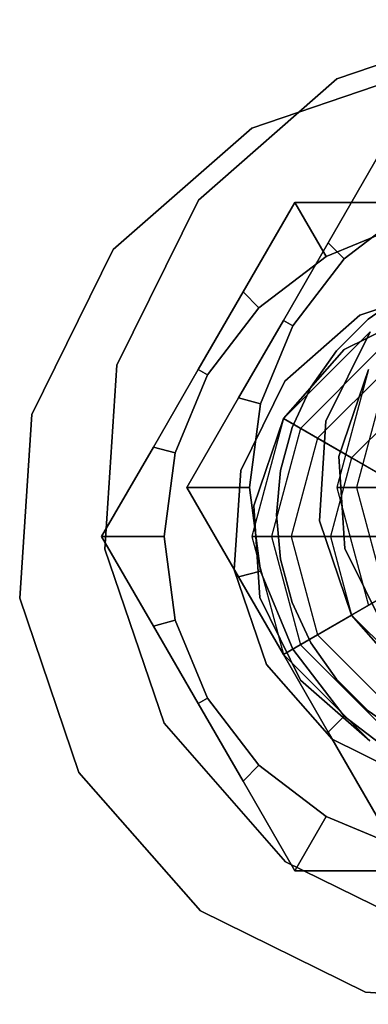
# Model space of a CAD drawing. Extents: x -3298 to 3270, y -2554 to 3560.
# Drawn here: x -2383 to -2374, y -1519 to -1494 of the extents above; entities that cross this region are included whole.
import ezdxf

# ---------------------------------------------------------------- set-up
doc = ezdxf.new("R2010")
doc.units = 0

msp = doc.modelspace()

# ---------------------------------------------------------------- linework, layer by layer
at = {"color": 0}
for p, q in [((-2370.361346, -1494.18324, -37.310224), (-2374.795032, -1495.688274, -37.310224)), ((-2374.795032, -1495.688274, -39.810224), (-2370.361346, -1494.18324, -39.810224)), ((-2372.52641, -1495.43324, -37.310224), (-2376.960095, -1496.938274, -37.310224)), ((-2376.960095, -1496.938274, -39.810224), (-2372.52641, -1495.43324, -39.810224)), ((-2374.795032, -1495.688274, -37.310224), (-2378.315272, -1498.775441, -37.310224)), ((-2378.315272, -1498.775441, -39.810224), (-2374.795032, -1495.688274, -39.810224)), ((-2374.795032, -1495.688274, -39.810224), (-2374.795032, -1495.688274, -37.310224)), ((-2376.960095, -1496.938274, -37.310224), (-2380.480335, -1500.025441, -37.310224)), ((-2380.480335, -1500.025441, -39.810224), (-2376.960095, -1496.938274, -39.810224)), ((-2376.960095, -1496.938274, -39.810224), (-2376.960095, -1496.938274, -37.310224)), ((-2375.017464, -1499.858147, -27.642136), (-2373.702509, -1497.580579, -28.228361)), ((-2373.702509, -1497.580579, -36.392088), (-2375.017464, -1499.858147, -36.978312)), ((-2378.315272, -1498.775441, -37.310224), (-2380.386142, -1502.97475, -37.310224)), ((-2380.386142, -1502.97475, -39.810224), (-2378.315272, -1498.775441, -39.810224)), ((-2378.315272, -1498.775441, -37.310224), (-2378.315272, -1498.775441, -39.810224)), ((-2377.182527, -1501.108147, -27.642136), (-2375.867573, -1498.830579, -28.228361)), ((-2375.867573, -1498.830579, -36.392088), (-2377.182527, -1501.108147, -36.978312)), ((-2375.867573, -1498.830579, -36.392088), (-2375.867573, -1498.830579, -28.228361)), ((-2375.867573, -1498.830579, -28.228361), (-2373.237663, -1498.830579, -27.642136)), ((-2373.237663, -1498.830579, -36.978312), (-2375.867573, -1498.830579, -36.392088)), ((-2375.072649, -1500.207426, -37.310224), (-2375.867573, -1498.830579, -36.392088)), ((-2375.867573, -1498.830579, -28.228361), (-2375.072649, -1500.207426, -27.310224)), ((-2374.611062, -1500.264549, -37.310224), (-2372.907586, -1498.957426, -37.310224)), ((-2372.907586, -1498.957426, -27.310224), (-2374.611062, -1500.264549, -27.310224)), ((-2375.072649, -1500.207426, -37.310224), (-2373.08891, -1499.385734, -37.310224)), ((-2373.08891, -1499.385734, -27.310224), (-2375.072649, -1500.207426, -27.310224)), ((-2376.156248, -1501.830579, -27.468974), (-2375.017464, -1499.858147, -27.642136)), ((-2375.017464, -1499.858147, -36.978312), (-2376.156248, -1501.830579, -37.151474)), ((-2374.611062, -1500.264549, -37.310224), (-2375.017464, -1499.858147, -36.978312)), ((-2375.017464, -1499.858147, -27.642136), (-2374.611062, -1500.264549, -27.310224)), ((-2380.480335, -1500.025441, -37.310224), (-2382.551205, -1504.22475, -37.310224)), ((-2382.551205, -1504.22475, -39.810224), (-2380.480335, -1500.025441, -39.810224)), ((-2380.480335, -1500.025441, -37.310224), (-2380.480335, -1500.025441, -39.810224)), ((-2376.776125, -1501.514549, -37.310224), (-2375.072649, -1500.207426, -37.310224)), ((-2375.072649, -1500.207426, -27.310224), (-2376.776125, -1501.514549, -27.310224)), ((-2375.918184, -1501.968024, -37.310224), (-2374.611062, -1500.264549, -37.310224)), ((-2374.611062, -1500.264549, -27.310224), (-2375.918184, -1501.968024, -27.310224)), ((-2371.808516, -1500.886187, -39.810224), (-2374.210095, -1501.701413, -39.810224)), ((-2374.210095, -1501.701413, -37.310224), (-2371.808516, -1500.886187, -37.310224)), ((-2378.321311, -1503.080579, -27.468974), (-2377.182527, -1501.108147, -27.642136)), ((-2377.182527, -1501.108147, -36.978312), (-2378.321311, -1503.080579, -37.151474)), ((-2376.776125, -1501.514549, -37.310224), (-2377.182527, -1501.108147, -36.978312)), ((-2377.182527, -1501.108147, -27.642136), (-2376.776125, -1501.514549, -27.310224)), ((-2373.077417, -1501.151459, -49.810224), (-2374.005536, -1501.801336, -49.810224)), ((-2374.005536, -1501.801336, -39.810224), (-2373.077417, -1501.151459, -39.810224)), ((-2378.083248, -1503.218024, -37.310224), (-2376.776125, -1501.514549, -37.310224)), ((-2376.776125, -1501.514549, -27.310224), (-2378.083248, -1503.218024, -27.310224)), ((-2372.51301, -1501.535024, -37.310224), (-2374.612664, -1502.570459, -37.310224)), ((-2374.612664, -1502.570459, -27.310224), (-2372.51301, -1501.535024, -27.310224)), ((-2377.295032, -1503.80301, -27.642136), (-2376.156248, -1501.830579, -27.468974)), ((-2376.156248, -1501.830579, -37.151474), (-2377.295032, -1503.80301, -36.978312)), ((-2376.156248, -1501.830579, -37.151474), (-2375.918184, -1501.968024, -37.310224)), ((-2375.918184, -1501.968024, -27.310224), (-2376.156248, -1501.830579, -27.468974)), ((-2374.210095, -1501.701413, -39.810224), (-2376.116892, -1503.373629, -39.810224)), ((-2376.116892, -1503.373629, -37.310224), (-2374.210095, -1501.701413, -37.310224)), ((-2374.005536, -1501.801336, -49.810224), (-2374.806706, -1502.602505, -49.810224)), ((-2374.806706, -1502.602505, -39.810224), (-2374.005536, -1501.801336, -39.810224)), ((-2374.210095, -1501.701413, -37.310224), (-2374.210095, -1501.701413, -39.810224)), ((-2374.005536, -1501.801336, -49.810224), (-2374.005536, -1501.801336, -39.810224)), ((-2376.739876, -1503.951764, -37.310224), (-2375.918184, -1501.968024, -37.310224)), ((-2375.918184, -1501.968024, -27.310224), (-2376.739876, -1503.951764, -27.310224)), ((-2373.960095, -1502.134426, -96.810224), (-2376.156248, -1504.330579, -96.810224)), ((-2373.960095, -1502.134426, -82.810224), (-2376.156248, -1504.330579, -82.810224)), ((-2373.960095, -1502.134426, -111.810224), (-2376.156248, -1504.330579, -111.810224)), ((-2373.960095, -1502.134426, -108.810224), (-2376.156248, -1504.330579, -108.810224)), ((-2373.960095, -1502.134426, -61.810224), (-2376.156248, -1504.330579, -61.810224)), ((-2373.960095, -1502.134426, -24.810224), (-2376.156248, -1504.330579, -24.810224)), ((-2373.951828, -1502.123629, -39.810224), (-2375.07355, -1504.398255, -39.810224)), ((-2375.07355, -1504.398255, -37.310224), (-2373.951828, -1502.123629, -37.310224)), ((-2374.612664, -1502.570459, -37.310224), (-2376.156248, -1504.330579, -37.310224)), ((-2376.156248, -1504.330579, -27.310224), (-2374.612664, -1502.570459, -27.310224)), ((-2373.710095, -1502.567439, -82.810224), (-2375.723235, -1504.580579, -82.810224)), ((-2373.710095, -1502.567439, -61.810224), (-2375.723235, -1504.580579, -61.810224)), ((-2374.806706, -1502.602505, -49.810224), (-2375.456582, -1503.530625, -49.810224)), ((-2375.456582, -1503.530625, -39.810224), (-2374.806706, -1502.602505, -39.810224)), ((-2374.806706, -1502.602505, -49.810224), (-2374.806706, -1502.602505, -39.810224)), ((-2374.612664, -1502.570459, -27.310224), (-2374.612664, -1502.570459, -37.310224)), ((-2380.386142, -1502.97475, -37.310224), (-2380.69237, -1507.646893, -37.310224)), ((-2380.69237, -1507.646893, -39.810224), (-2380.386142, -1502.97475, -39.810224)), ((-2380.386142, -1502.97475, -37.310224), (-2380.386142, -1502.97475, -39.810224)), ((-2379.460095, -1505.05301, -27.642136), (-2378.321311, -1503.080579, -27.468974)), ((-2378.321311, -1503.080579, -37.151474), (-2379.460095, -1505.05301, -36.978312)), ((-2378.321311, -1503.080579, -37.151474), (-2378.083248, -1503.218024, -37.310224)), ((-2378.083248, -1503.218024, -27.310224), (-2378.321311, -1503.080579, -27.468974)), ((-2373.460095, -1503.000452, -82.810224), (-2375.290222, -1504.830579, -82.810224)), ((-2373.460095, -1503.000452, -96.810224), (-2375.290222, -1504.830579, -96.810224)), ((-2373.460095, -1503.000452, -96.810224), (-2375.290222, -1504.830579, -96.810224)), ((-2373.460095, -1503.000452, -82.810224), (-2375.290222, -1504.830579, -82.810224)), ((-2373.991184, -1503.080579, -96.810224), (-2374.795032, -1506.080579, -96.810224)), ((-2373.991184, -1503.080579, -82.810224), (-2374.795032, -1506.080579, -82.810224)), ((-2373.991184, -1503.080579, -111.810224), (-2374.795032, -1506.080579, -111.810224)), ((-2373.991184, -1503.080579, -108.810224), (-2374.795032, -1506.080579, -108.810224)), ((-2373.991184, -1503.080579, -61.810224), (-2374.795032, -1506.080579, -61.810224)), ((-2373.991184, -1503.080579, -24.810224), (-2374.795032, -1506.080579, -24.810224)), ((-2373.991184, -1503.080579, -37.310224), (-2374.743701, -1505.297421, -37.310224)), ((-2374.743701, -1505.297421, -27.310224), (-2373.991184, -1503.080579, -27.310224)), ((-2378.90494, -1505.201764, -37.310224), (-2378.083248, -1503.218024, -37.310224)), ((-2378.083248, -1503.218024, -27.310224), (-2378.90494, -1505.201764, -27.310224)), ((-2376.116892, -1503.373629, -39.810224), (-2377.238613, -1505.648255, -39.810224)), ((-2377.238613, -1505.648255, -37.310224), (-2376.116892, -1503.373629, -37.310224)), ((-2376.116892, -1503.373629, -39.810224), (-2376.116892, -1503.373629, -37.310224)), ((-2373.558171, -1503.330579, -82.810224), (-2374.295032, -1506.080579, -82.810224)), ((-2373.558171, -1503.330579, -61.810224), (-2374.295032, -1506.080579, -61.810224)), ((-2375.456582, -1503.530625, -49.810224), (-2375.935419, -1504.557494, -49.810224)), ((-2375.935419, -1504.557494, -39.810224), (-2375.456582, -1503.530625, -39.810224)), ((-2375.456582, -1503.530625, -49.810224), (-2375.456582, -1503.530625, -39.810224)), ((-2378.609986, -1506.080579, -28.228361), (-2377.295032, -1503.80301, -27.642136)), ((-2377.295032, -1503.80301, -36.978312), (-2378.609986, -1506.080579, -36.392088)), ((-2376.739876, -1503.951764, -37.310224), (-2377.295032, -1503.80301, -36.978312)), ((-2377.295032, -1503.80301, -27.642136), (-2376.739876, -1503.951764, -27.310224)), ((-2372.960095, -1503.866477, -24.810224), (-2374.424197, -1505.330579, -24.810224)), ((-2372.960095, -1503.866477, -21.810224), (-2374.424197, -1505.330579, -21.810224)), ((-2377.02014, -1506.080579, -37.310224), (-2376.739876, -1503.951764, -37.310224)), ((-2376.739876, -1503.951764, -27.310224), (-2377.02014, -1506.080579, -27.310224)), ((-2382.551205, -1504.22475, -37.310224), (-2382.857434, -1508.896893, -37.310224)), ((-2382.857434, -1508.896893, -39.810224), (-2382.551205, -1504.22475, -39.810224)), ((-2382.551205, -1504.22475, -37.310224), (-2382.551205, -1504.22475, -39.810224)), ((-2376.156248, -1504.330579, -96.810224), (-2376.960095, -1507.330579, -96.810224)), ((-2376.156248, -1504.330579, -82.810224), (-2376.960095, -1507.330579, -82.810224)), ((-2376.156248, -1504.330579, -111.810224), (-2376.960095, -1507.330579, -111.810224)), ((-2376.156248, -1504.330579, -108.810224), (-2376.960095, -1507.330579, -108.810224)), ((-2376.156248, -1504.330579, -61.810224), (-2376.960095, -1507.330579, -61.810224)), ((-2376.156248, -1504.330579, -24.810224), (-2376.960095, -1507.330579, -24.810224)), ((-2376.156248, -1504.330579, -37.310224), (-2376.908764, -1506.547421, -37.310224)), ((-2376.908764, -1506.547421, -27.310224), (-2376.156248, -1504.330579, -27.310224)), ((-2376.156248, -1504.330579, -96.810224), (-2376.156248, -1504.330579, -82.810224)), ((-2376.156248, -1504.330579, -82.810224), (-2375.290222, -1504.830579, -82.810224)), ((-2375.290222, -1504.830579, -96.810224), (-2376.156248, -1504.330579, -96.810224)), ((-2370.960095, -1507.330579, -111.810224), (-2376.156248, -1504.330579, -111.810224)), ((-2376.156248, -1504.330579, -111.810224), (-2376.156248, -1504.330579, -108.810224)), ((-2376.156248, -1504.330579, -108.810224), (-2375.290222, -1504.830579, -96.810224)), ((-2375.723235, -1504.580579, -61.810224), (-2376.156248, -1504.330579, -61.810224)), ((-2376.156248, -1504.330579, -61.810224), (-2376.156248, -1504.330579, -24.810224)), ((-2376.156248, -1504.330579, -24.810224), (-2374.424197, -1505.330579, -24.810224)), ((-2376.156248, -1504.330579, -37.310224), (-2376.156248, -1504.330579, -27.310224)), ((-2375.07355, -1504.398255, -39.810224), (-2375.239423, -1506.928999, -39.810224)), ((-2375.239423, -1506.928999, -37.310224), (-2375.07355, -1504.398255, -37.310224)), ((-2375.07355, -1504.398255, -39.810224), (-2375.07355, -1504.398255, -37.310224)), ((-2375.723235, -1504.580579, -82.810224), (-2376.460095, -1507.330579, -82.810224)), ((-2375.723235, -1504.580579, -61.810224), (-2376.460095, -1507.330579, -61.810224)), ((-2375.935419, -1504.557494, -49.810224), (-2376.228667, -1505.651911, -49.810224)), ((-2376.228667, -1505.651911, -39.810224), (-2375.935419, -1504.557494, -39.810224)), ((-2375.935419, -1504.557494, -49.810224), (-2375.935419, -1504.557494, -39.810224)), ((-2375.290222, -1504.830579, -82.810224), (-2375.723235, -1504.580579, -82.810224)), ((-2375.723235, -1504.580579, -82.810224), (-2375.723235, -1504.580579, -61.810224)), ((-2375.290222, -1504.830579, -82.810224), (-2375.960095, -1507.330579, -82.810224)), ((-2375.290222, -1504.830579, -96.810224), (-2375.960095, -1507.330579, -96.810224)), ((-2375.290222, -1504.830579, -96.810224), (-2375.960095, -1507.330579, -96.810224)), ((-2375.290222, -1504.830579, -82.810224), (-2375.960095, -1507.330579, -82.810224)), ((-2375.290222, -1504.830579, -82.810224), (-2375.290222, -1504.830579, -96.810224)), ((-2375.290222, -1504.830579, -96.810224), (-2375.290222, -1504.830579, -82.810224)), ((-2380.77505, -1507.330579, -28.228361), (-2379.460095, -1505.05301, -27.642136)), ((-2379.460095, -1505.05301, -36.978312), (-2380.77505, -1507.330579, -36.392088)), ((-2378.90494, -1505.201764, -37.310224), (-2379.460095, -1505.05301, -36.978312)), ((-2379.460095, -1505.05301, -27.642136), (-2378.90494, -1505.201764, -27.310224)), ((-2379.185203, -1507.330579, -37.310224), (-2378.90494, -1505.201764, -37.310224)), ((-2378.90494, -1505.201764, -27.310224), (-2379.185203, -1507.330579, -27.310224)), ((-2374.424197, -1505.330579, -24.810224), (-2374.960095, -1507.330579, -24.810224)), ((-2374.424197, -1505.330579, -21.810224), (-2374.960095, -1507.330579, -21.810224)), ((-2374.743701, -1505.297421, -37.310224), (-2374.590587, -1507.633493, -37.310224)), ((-2374.590587, -1507.633493, -27.310224), (-2374.743701, -1505.297421, -27.310224)), ((-2374.743701, -1505.297421, -27.310224), (-2374.743701, -1505.297421, -37.310224)), ((-2374.424197, -1505.330579, -24.810224), (-2374.424197, -1505.330579, -21.810224)), ((-2374.424197, -1505.330579, -21.810224), (-2370.960095, -1507.330579, -21.810224)), ((-2377.238613, -1505.648255, -39.810224), (-2377.404487, -1508.178999, -39.810224)), ((-2377.404487, -1508.178999, -37.310224), (-2377.238613, -1505.648255, -37.310224)), ((-2377.238613, -1505.648255, -39.810224), (-2377.238613, -1505.648255, -37.310224)), ((-2376.228667, -1505.651911, -49.810224), (-2376.327417, -1506.780625, -49.810224)), ((-2376.327417, -1506.780625, -39.810224), (-2376.228667, -1505.651911, -39.810224)), ((-2376.228667, -1505.651911, -49.810224), (-2376.228667, -1505.651911, -39.810224)), ((-2377.295032, -1508.358147, -27.642136), (-2378.609986, -1506.080579, -28.228361)), ((-2378.609986, -1506.080579, -28.228361), (-2378.609986, -1506.080579, -36.392088)), ((-2378.609986, -1506.080579, -36.392088), (-2377.295032, -1508.358147, -36.978312)), ((-2377.02014, -1506.080579, -37.310224), (-2378.609986, -1506.080579, -36.392088)), ((-2378.609986, -1506.080579, -28.228361), (-2377.02014, -1506.080579, -27.310224)), ((-2376.739876, -1508.209393, -37.310224), (-2377.02014, -1506.080579, -37.310224)), ((-2377.02014, -1506.080579, -27.310224), (-2376.739876, -1508.209393, -27.310224)), ((-2374.795032, -1506.080579, -96.810224), (-2374.795032, -1506.080579, -82.810224)), ((-2374.795032, -1506.080579, -82.810224), (-2373.795032, -1506.080579, -82.810224)), ((-2373.795032, -1506.080579, -96.810224), (-2374.795032, -1506.080579, -96.810224)), ((-2374.795032, -1506.080579, -96.810224), (-2373.991184, -1509.080579, -96.810224)), ((-2374.795032, -1506.080579, -82.810224), (-2373.991184, -1509.080579, -82.810224)), ((-2368.795032, -1506.080579, -111.810224), (-2374.795032, -1506.080579, -111.810224)), ((-2374.795032, -1506.080579, -111.810224), (-2374.795032, -1506.080579, -108.810224)), ((-2374.795032, -1506.080579, -108.810224), (-2373.795032, -1506.080579, -96.810224)), ((-2374.295032, -1506.080579, -61.810224), (-2374.795032, -1506.080579, -61.810224)), ((-2374.795032, -1506.080579, -61.810224), (-2374.795032, -1506.080579, -24.810224)), ((-2374.795032, -1506.080579, -24.810224), (-2372.795032, -1506.080579, -24.810224)), ((-2374.795032, -1506.080579, -111.810224), (-2373.991184, -1509.080579, -111.810224)), ((-2374.795032, -1506.080579, -108.810224), (-2373.991184, -1509.080579, -108.810224)), ((-2374.795032, -1506.080579, -61.810224), (-2373.991184, -1509.080579, -61.810224)), ((-2374.795032, -1506.080579, -24.810224), (-2373.991184, -1509.080579, -24.810224)), ((-2373.795032, -1506.080579, -82.810224), (-2374.295032, -1506.080579, -82.810224)), ((-2374.295032, -1506.080579, -82.810224), (-2374.295032, -1506.080579, -61.810224)), ((-2374.295032, -1506.080579, -82.810224), (-2373.558171, -1508.830579, -82.810224)), ((-2374.295032, -1506.080579, -61.810224), (-2373.558171, -1508.830579, -61.810224)), ((-2376.908764, -1506.547421, -37.310224), (-2376.75565, -1508.883493, -37.310224)), ((-2376.75565, -1508.883493, -27.310224), (-2376.908764, -1506.547421, -27.310224)), ((-2376.908764, -1506.547421, -27.310224), (-2376.908764, -1506.547421, -37.310224)), ((-2376.327417, -1506.780625, -49.810224), (-2376.228667, -1507.909338, -49.810224)), ((-2376.228667, -1507.909338, -39.810224), (-2376.327417, -1506.780625, -39.810224)), ((-2376.327417, -1506.780625, -49.810224), (-2376.327417, -1506.780625, -39.810224)), ((-2375.239423, -1506.928999, -39.810224), (-2375.239423, -1506.928999, -37.310224)), ((-2375.239423, -1506.928999, -39.810224), (-2374.424197, -1509.330579, -39.810224)), ((-2374.424197, -1509.330579, -37.310224), (-2375.239423, -1506.928999, -37.310224)), ((-2379.460095, -1509.608147, -27.642136), (-2380.77505, -1507.330579, -28.228361)), ((-2380.77505, -1507.330579, -28.228361), (-2380.77505, -1507.330579, -36.392088)), ((-2380.77505, -1507.330579, -36.392088), (-2379.460095, -1509.608147, -36.978312)), ((-2379.185203, -1507.330579, -37.310224), (-2380.77505, -1507.330579, -36.392088)), ((-2380.77505, -1507.330579, -28.228361), (-2379.185203, -1507.330579, -27.310224)), ((-2378.90494, -1509.459393, -37.310224), (-2379.185203, -1507.330579, -37.310224)), ((-2379.185203, -1507.330579, -27.310224), (-2378.90494, -1509.459393, -27.310224)), ((-2376.960095, -1507.330579, -96.810224), (-2376.960095, -1507.330579, -82.810224)), ((-2376.960095, -1507.330579, -82.810224), (-2375.960095, -1507.330579, -82.810224)), ((-2375.960095, -1507.330579, -96.810224), (-2376.960095, -1507.330579, -96.810224)), ((-2376.960095, -1507.330579, -96.810224), (-2376.156248, -1510.330579, -96.810224)), ((-2376.960095, -1507.330579, -82.810224), (-2376.156248, -1510.330579, -82.810224)), ((-2370.960095, -1507.330579, -111.810224), (-2376.960095, -1507.330579, -111.810224)), ((-2376.960095, -1507.330579, -111.810224), (-2376.960095, -1507.330579, -108.810224)), ((-2376.960095, -1507.330579, -108.810224), (-2375.960095, -1507.330579, -96.810224)), ((-2376.460095, -1507.330579, -61.810224), (-2376.960095, -1507.330579, -61.810224)), ((-2376.960095, -1507.330579, -61.810224), (-2376.960095, -1507.330579, -24.810224)), ((-2376.960095, -1507.330579, -24.810224), (-2374.960095, -1507.330579, -24.810224)), ((-2376.960095, -1507.330579, -111.810224), (-2376.156248, -1510.330579, -111.810224)), ((-2376.960095, -1507.330579, -108.810224), (-2376.156248, -1510.330579, -108.810224)), ((-2376.960095, -1507.330579, -61.810224), (-2376.156248, -1510.330579, -61.810224)), ((-2376.960095, -1507.330579, -24.810224), (-2376.156248, -1510.330579, -24.810224)), ((-2375.960095, -1507.330579, -82.810224), (-2376.460095, -1507.330579, -82.810224)), ((-2376.460095, -1507.330579, -82.810224), (-2376.460095, -1507.330579, -61.810224)), ((-2376.460095, -1507.330579, -82.810224), (-2375.723235, -1510.080579, -82.810224)), ((-2376.460095, -1507.330579, -61.810224), (-2375.723235, -1510.080579, -61.810224)), ((-2370.960095, -1507.330579, -111.810224), (-2376.156248, -1510.330579, -111.810224)), ((-2375.960095, -1507.330579, -82.810224), (-2375.960095, -1507.330579, -96.810224)), ((-2375.960095, -1507.330579, -82.810224), (-2375.290222, -1509.830579, -82.810224)), ((-2375.960095, -1507.330579, -96.810224), (-2375.290222, -1509.830579, -96.810224)), ((-2375.960095, -1507.330579, -96.810224), (-2375.960095, -1507.330579, -82.810224)), ((-2375.960095, -1507.330579, -96.810224), (-2375.290222, -1509.830579, -96.810224)), ((-2375.960095, -1507.330579, -82.810224), (-2375.290222, -1509.830579, -82.810224)), ((-2374.960095, -1507.330579, -24.810224), (-2374.960095, -1507.330579, -21.810224)), ((-2374.960095, -1507.330579, -21.810224), (-2370.960095, -1507.330579, -21.810224)), ((-2374.960095, -1507.330579, -24.810224), (-2374.424197, -1509.330579, -24.810224)), ((-2374.960095, -1507.330579, -21.810224), (-2374.424197, -1509.330579, -21.810224)), ((-2374.424197, -1509.330579, -21.810224), (-2370.960095, -1507.330579, -21.810224)), ((-2380.69237, -1507.646893, -37.310224), (-2380.69237, -1507.646893, -39.810224)), ((-2380.69237, -1507.646893, -37.310224), (-2379.187337, -1512.080579, -37.310224)), ((-2379.187337, -1512.080579, -39.810224), (-2380.69237, -1507.646893, -39.810224)), ((-2374.590587, -1507.633493, -37.310224), (-2373.555152, -1509.733147, -37.310224)), ((-2373.555152, -1509.733147, -27.310224), (-2374.590587, -1507.633493, -27.310224)), ((-2374.590587, -1507.633493, -27.310224), (-2374.590587, -1507.633493, -37.310224)), ((-2376.228667, -1507.909338, -49.810224), (-2375.935419, -1509.003756, -49.810224)), ((-2375.935419, -1509.003756, -39.810224), (-2376.228667, -1507.909338, -39.810224)), ((-2376.228667, -1507.909338, -49.810224), (-2376.228667, -1507.909338, -39.810224)), ((-2377.404487, -1508.178999, -39.810224), (-2377.404487, -1508.178999, -37.310224)), ((-2377.404487, -1508.178999, -39.810224), (-2376.58926, -1510.580579, -39.810224)), ((-2376.58926, -1510.580579, -37.310224), (-2377.404487, -1508.178999, -37.310224)), ((-2376.739876, -1508.209393, -37.310224), (-2377.295032, -1508.358147, -36.978312)), ((-2377.295032, -1508.358147, -27.642136), (-2376.739876, -1508.209393, -27.310224)), ((-2376.156248, -1510.330579, -27.468974), (-2377.295032, -1508.358147, -27.642136)), ((-2377.295032, -1508.358147, -36.978312), (-2376.156248, -1510.330579, -37.151474)), ((-2375.918184, -1510.193133, -37.310224), (-2376.739876, -1508.209393, -37.310224)), ((-2376.739876, -1508.209393, -27.310224), (-2375.918184, -1510.193133, -27.310224)), ((-2382.857434, -1508.896893, -37.310224), (-2382.857434, -1508.896893, -39.810224)), ((-2382.857434, -1508.896893, -37.310224), (-2381.3524, -1513.330579, -37.310224)), ((-2381.3524, -1513.330579, -39.810224), (-2382.857434, -1508.896893, -39.810224)), ((-2376.75565, -1508.883493, -37.310224), (-2375.720215, -1510.983147, -37.310224)), ((-2375.720215, -1510.983147, -27.310224), (-2376.75565, -1508.883493, -27.310224)), ((-2376.75565, -1508.883493, -27.310224), (-2376.75565, -1508.883493, -37.310224)), ((-2375.935419, -1509.003756, -49.810224), (-2375.456582, -1510.030625, -49.810224)), ((-2375.456582, -1510.030625, -39.810224), (-2375.935419, -1509.003756, -39.810224)), ((-2375.935419, -1509.003756, -49.810224), (-2375.935419, -1509.003756, -39.810224)), ((-2376.156248, -1510.330579, -24.810224), (-2374.424197, -1509.330579, -24.810224)), ((-2374.424197, -1509.330579, -24.810224), (-2374.424197, -1509.330579, -21.810224)), ((-2374.424197, -1509.330579, -24.810224), (-2372.960095, -1510.79468, -24.810224)), ((-2374.424197, -1509.330579, -21.810224), (-2372.960095, -1510.79468, -21.810224)), ((-2374.424197, -1509.330579, -39.810224), (-2374.424197, -1509.330579, -37.310224)), ((-2374.424197, -1509.330579, -39.810224), (-2372.751981, -1511.237375, -39.810224)), ((-2372.751981, -1511.237375, -37.310224), (-2374.424197, -1509.330579, -37.310224)), ((-2378.90494, -1509.459393, -37.310224), (-2379.460095, -1509.608147, -36.978312)), ((-2379.460095, -1509.608147, -27.642136), (-2378.90494, -1509.459393, -27.310224)), ((-2378.321311, -1511.580579, -27.468974), (-2379.460095, -1509.608147, -27.642136)), ((-2379.460095, -1509.608147, -36.978312), (-2378.321311, -1511.580579, -37.151474)), ((-2378.083248, -1511.443133, -37.310224), (-2378.90494, -1509.459393, -37.310224)), ((-2378.90494, -1509.459393, -27.310224), (-2378.083248, -1511.443133, -27.310224)), ((-2376.156248, -1510.330579, -82.810224), (-2375.290222, -1509.830579, -82.810224)), ((-2375.290222, -1509.830579, -96.810224), (-2376.156248, -1510.330579, -96.810224)), ((-2376.156248, -1510.330579, -108.810224), (-2375.290222, -1509.830579, -96.810224)), ((-2375.290222, -1509.830579, -82.810224), (-2375.723235, -1510.080579, -82.810224)), ((-2375.290222, -1509.830579, -82.810224), (-2375.290222, -1509.830579, -96.810224)), ((-2375.290222, -1509.830579, -82.810224), (-2373.460095, -1511.660706, -82.810224)), ((-2375.290222, -1509.830579, -96.810224), (-2373.460095, -1511.660706, -96.810224)), ((-2375.290222, -1509.830579, -96.810224), (-2375.290222, -1509.830579, -82.810224)), ((-2375.290222, -1509.830579, -96.810224), (-2373.460095, -1511.660706, -96.810224)), ((-2375.290222, -1509.830579, -82.810224), (-2373.460095, -1511.660706, -82.810224)), ((-2375.723235, -1510.080579, -61.810224), (-2376.156248, -1510.330579, -61.810224)), ((-2375.918184, -1510.193133, -37.310224), (-2376.156248, -1510.330579, -37.151474)), ((-2376.156248, -1510.330579, -27.468974), (-2375.918184, -1510.193133, -27.310224)), ((-2374.611062, -1511.896608, -37.310224), (-2375.918184, -1510.193133, -37.310224)), ((-2375.918184, -1510.193133, -27.310224), (-2374.611062, -1511.896608, -27.310224)), ((-2375.723235, -1510.080579, -82.810224), (-2375.723235, -1510.080579, -61.810224)), ((-2375.723235, -1510.080579, -82.810224), (-2373.710095, -1512.093718, -82.810224)), ((-2375.723235, -1510.080579, -61.810224), (-2373.710095, -1512.093718, -61.810224)), ((-2375.456582, -1510.030625, -49.810224), (-2374.806706, -1510.958744, -49.810224)), ((-2374.806706, -1510.958744, -39.810224), (-2375.456582, -1510.030625, -39.810224)), ((-2375.456582, -1510.030625, -49.810224), (-2375.456582, -1510.030625, -39.810224)), ((-2376.156248, -1510.330579, -96.810224), (-2376.156248, -1510.330579, -82.810224)), ((-2376.156248, -1510.330579, -96.810224), (-2373.960095, -1512.526731, -96.810224)), ((-2376.156248, -1510.330579, -82.810224), (-2373.960095, -1512.526731, -82.810224)), ((-2376.156248, -1510.330579, -111.810224), (-2376.156248, -1510.330579, -108.810224)), ((-2376.156248, -1510.330579, -61.810224), (-2376.156248, -1510.330579, -24.810224)), ((-2376.156248, -1510.330579, -111.810224), (-2373.960095, -1512.526731, -111.810224)), ((-2376.156248, -1510.330579, -108.810224), (-2373.960095, -1512.526731, -108.810224)), ((-2376.156248, -1510.330579, -61.810224), (-2373.960095, -1512.526731, -61.810224)), ((-2376.156248, -1510.330579, -24.810224), (-2373.960095, -1512.526731, -24.810224)), ((-2375.017464, -1512.30301, -27.642136), (-2376.156248, -1510.330579, -27.468974)), ((-2376.156248, -1510.330579, -37.151474), (-2375.017464, -1512.30301, -36.978312)), ((-2376.58926, -1510.580579, -39.810224), (-2376.58926, -1510.580579, -37.310224)), ((-2376.58926, -1510.580579, -39.810224), (-2374.917045, -1512.487375, -39.810224)), ((-2374.917045, -1512.487375, -37.310224), (-2376.58926, -1510.580579, -37.310224)), ((-2375.720215, -1510.983147, -37.310224), (-2373.960095, -1512.526731, -37.310224)), ((-2373.960095, -1512.526731, -27.310224), (-2375.720215, -1510.983147, -27.310224)), ((-2375.720215, -1510.983147, -27.310224), (-2375.720215, -1510.983147, -37.310224)), ((-2374.806706, -1510.958744, -49.810224), (-2374.005536, -1511.759913, -49.810224)), ((-2374.005536, -1511.759913, -39.810224), (-2374.806706, -1510.958744, -39.810224)), ((-2374.806706, -1510.958744, -49.810224), (-2374.806706, -1510.958744, -39.810224)), ((-2378.083248, -1511.443133, -37.310224), (-2378.321311, -1511.580579, -37.151474)), ((-2378.321311, -1511.580579, -27.468974), (-2378.083248, -1511.443133, -27.310224)), ((-2376.776125, -1513.146608, -37.310224), (-2378.083248, -1511.443133, -37.310224)), ((-2378.083248, -1511.443133, -27.310224), (-2376.776125, -1513.146608, -27.310224)), ((-2377.182527, -1513.55301, -27.642136), (-2378.321311, -1511.580579, -27.468974)), ((-2378.321311, -1511.580579, -37.151474), (-2377.182527, -1513.55301, -36.978312)), ((-2374.611062, -1511.896608, -37.310224), (-2375.017464, -1512.30301, -36.978312)), ((-2375.017464, -1512.30301, -27.642136), (-2374.611062, -1511.896608, -27.310224)), ((-2372.907586, -1513.203731, -37.310224), (-2374.611062, -1511.896608, -37.310224)), ((-2374.611062, -1511.896608, -27.310224), (-2372.907586, -1513.203731, -27.310224)), ((-2374.005536, -1511.759913, -49.810224), (-2373.077417, -1512.40979, -49.810224)), ((-2373.077417, -1512.40979, -39.810224), (-2374.005536, -1511.759913, -39.810224)), ((-2374.005536, -1511.759913, -49.810224), (-2374.005536, -1511.759913, -39.810224)), ((-2379.187337, -1512.080579, -37.310224), (-2379.187337, -1512.080579, -39.810224)), ((-2379.187337, -1512.080579, -37.310224), (-2376.100169, -1515.600819, -37.310224)), ((-2376.100169, -1515.600819, -39.810224), (-2379.187337, -1512.080579, -39.810224)), ((-2373.702509, -1514.580579, -28.228361), (-2375.017464, -1512.30301, -27.642136)), ((-2375.017464, -1512.30301, -36.978312), (-2373.702509, -1514.580579, -36.392088)), ((-2374.917045, -1512.487375, -39.810224), (-2374.917045, -1512.487375, -37.310224)), ((-2374.917045, -1512.487375, -39.810224), (-2372.642419, -1513.609096, -39.810224)), ((-2372.642419, -1513.609096, -37.310224), (-2374.917045, -1512.487375, -37.310224)), ((-2376.776125, -1513.146608, -37.310224), (-2377.182527, -1513.55301, -36.978312)), ((-2377.182527, -1513.55301, -27.642136), (-2376.776125, -1513.146608, -27.310224)), ((-2375.072649, -1514.453731, -37.310224), (-2376.776125, -1513.146608, -37.310224)), ((-2376.776125, -1513.146608, -27.310224), (-2375.072649, -1514.453731, -27.310224)), ((-2381.3524, -1513.330579, -37.310224), (-2381.3524, -1513.330579, -39.810224)), ((-2381.3524, -1513.330579, -37.310224), (-2378.265232, -1516.850819, -37.310224)), ((-2378.265232, -1516.850819, -39.810224), (-2381.3524, -1513.330579, -39.810224)), ((-2375.867573, -1515.830579, -28.228361), (-2377.182527, -1513.55301, -27.642136)), ((-2377.182527, -1513.55301, -36.978312), (-2375.867573, -1515.830579, -36.392088)), ((-2375.072649, -1514.453731, -37.310224), (-2375.867573, -1515.830579, -36.392088)), ((-2375.867573, -1515.830579, -28.228361), (-2375.072649, -1514.453731, -27.310224)), ((-2373.08891, -1515.275423, -37.310224), (-2375.072649, -1514.453731, -37.310224)), ((-2375.072649, -1514.453731, -27.310224), (-2373.08891, -1515.275423, -27.310224)), ((-2376.100169, -1515.600819, -37.310224), (-2376.100169, -1515.600819, -39.810224)), ((-2376.100169, -1515.600819, -37.310224), (-2371.90086, -1517.671688, -37.310224)), ((-2371.90086, -1517.671688, -39.810224), (-2376.100169, -1515.600819, -39.810224)), ((-2375.867573, -1515.830579, -36.392088), (-2375.867573, -1515.830579, -28.228361)), ((-2373.237663, -1515.830579, -27.642136), (-2375.867573, -1515.830579, -28.228361)), ((-2375.867573, -1515.830579, -36.392088), (-2373.237663, -1515.830579, -36.978312)), ((-2378.265232, -1516.850819, -37.310224), (-2378.265232, -1516.850819, -39.810224)), ((-2378.265232, -1516.850819, -37.310224), (-2374.065924, -1518.921688, -37.310224)), ((-2374.065924, -1518.921688, -39.810224), (-2378.265232, -1516.850819, -39.810224)), ((-2374.065924, -1518.921688, -37.310224), (-2374.065924, -1518.921688, -39.810224)), ((-2374.065924, -1518.921688, -37.310224), (-2369.393781, -1519.227917, -37.310224)), ((-2369.393781, -1519.227917, -39.810224), (-2374.065924, -1518.921688, -39.810224))]:
    msp.add_line(p, q, dxfattribs=at)

doc.saveas('drawing.dxf')
